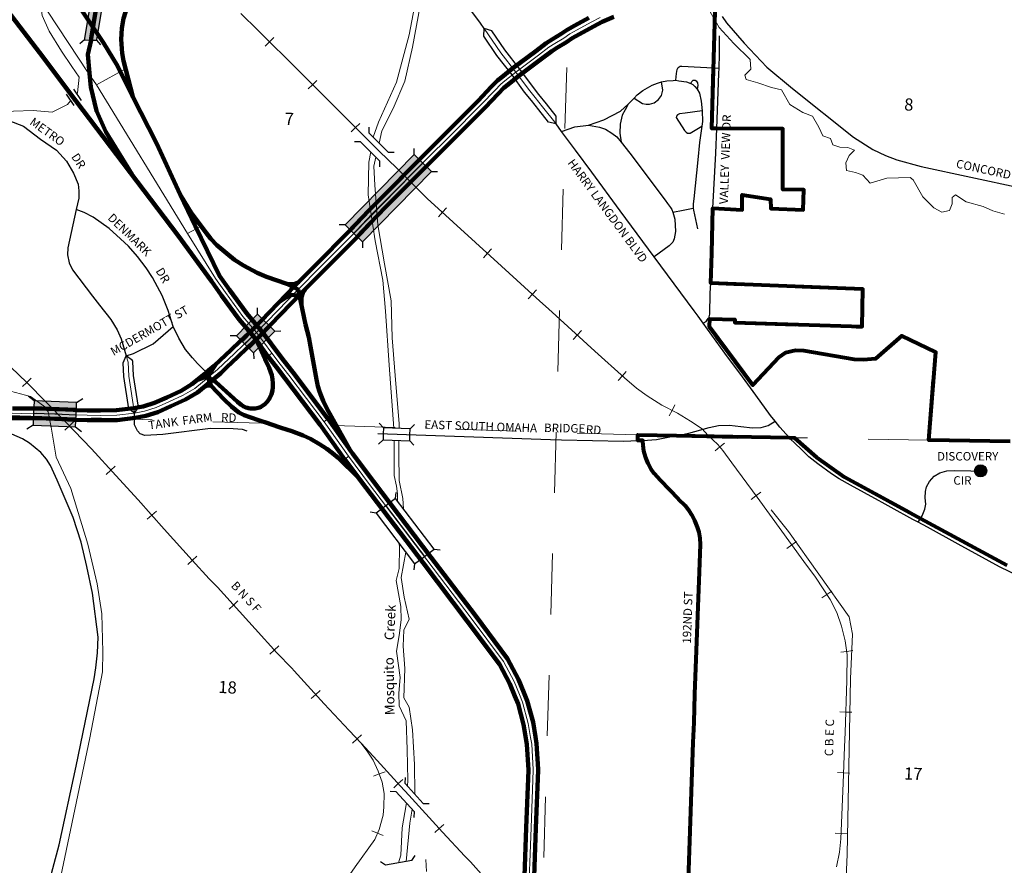
# Model space of a CAD drawing. Extents: x 62.7 to 72.6, y 81.3 to 92.1.
# Drawn here: x 67.5 to 69.1, y 85 to 86.4 of the extents above; entities that cross this region are included whole.
import ezdxf
from ezdxf.enums import TextEntityAlignment as Align

# ---------------------------------------------------------------- set-up
doc = ezdxf.new("R2010")
doc.units = ezdxf.units.MI
doc.header["$MEASUREMENT"] = 0
doc.linetypes.add('DASHED', pattern=[0.187, 0.125, -0.062])
doc.linetypes.add('DOT', pattern=[0.025, 0.005, -0.02])
for name, color, linetype, lineweight in [('tdCiCityCartoExten', 7, 'Continuous', 30), ('tdCiCityCuldesac', 7, 'Continuous', 0), ('tdCiCityDivCarto', 7, 'Continuous', 30), ('tdCiCityDivCL', 2, 'Continuous', 13), ('tdCiCityInstCL', 40, 'Continuous', 30), ('tdCiCityStreetCL', 7, 'Continuous', 30), ('tdCiCityStreetTxt', 7, 'Continuous', 0), ('tdCiCorpBndry', 7, 'Continuous', 80), ('tdCiCorpBndryPart', 40, 'DASHED', 80), ('tdCiHydroRiver', 162, 'Continuous', 13), ('tdCiHydroTxt', 7, 'Continuous', 0), ('tdCiInt', 204, 'Continuous', 120), ('tdCiIntCL', 204, 'Continuous', 13), ('tdCiIntRamp', 204, 'Continuous', 120), ('tdCiIntRampCL', 204, 'Continuous', 13), ('tdCiPriDiv', 1, 'Continuous', 120), ('tdCiPriDivCL', 2, 'Continuous', 13), ('tdCiRRCL', 40, 'Continuous', 13), ('tdCiRROwnerTxt', 7, 'Continuous', 0), ('tdCiSecCL', 241, 'Continuous', 30), ('tdCiSecText', 241, 'Continuous', 0), ('tdCiSectLine', 7, 'DOT', 13), ('tdCiSectNmbr', 7, 'Continuous', 0), ('tdCiStrucCartoClvrt', 7, 'Continuous', 0), ('tdCiStrucDataInt', 7, 'Continuous', 0), ('tdCiStrucDataIntRamp', 7, 'Continuous', 0), ('tdCiStrucDataMuni', 7, 'Continuous', 0), ('tdCiStrucDataPriDiv', 7, 'Continuous', 0)]:
    doc.layers.add(name, color=color, linetype=linetype, lineweight=lineweight)
doc.styles.add('Style-GEOMETRICFUTURA_211_L', font='GEOMETRICFUTURA_211_L.shx')
doc.styles.add('Style-GEOMETRICFUTURA_211_L_L', font='GEOMETRICFUTURA_211_L_L.shx')
doc.styles.add('Style-GEOMETRICFUTURA_211_MI_L', font='GEOMETRICFUTURA_211_MI_L.shx')
doc.styles.add('Style-Lucida Calligraphy', font='LCALLIG.TTF')

# ---------------------------------------------------------------- blocks, each defined once
blk = doc.blocks.new('CULDES_104')
at = {"layer": 'tdCiCityCuldesac', "linetype": 'Continuous', "lineweight": 30, "ltscale": 0.05}
h = blk.add_hatch(color=7, dxfattribs=at)
edge = h.paths.add_edge_path()
edge.add_arc((-0.01, 0), 0.01, 0, 360)
at = {"layer": 'tdCiCityCuldesac', "color": 7, "linetype": 'Continuous', "lineweight": 30, "ltscale": 0.05}
blk.add_circle((-0.01, 0), 0.01, dxfattribs=at)
blk = doc.blocks.new('BR1_25')
at = {"layer": 'tdCiStrucDataMuni', "color": 7, "linetype": 'Continuous', "lineweight": 30, "ltscale": 0.05}
for points in [[(0.022, 0.01), (-0.022, 0.01), (-0.0291, 0.0171)], [(0.022, -0.01), (0.022, 0), (0.022, 0.01), (0.0291, 0.0171)], [(-0.022, 0.01), (-0.022, 0), (-0.022, -0.01), (-0.0291, -0.0171)], [(-0.022, -0.01), (0.022, -0.01), (0.0291, -0.0171)]]:
    blk.add_lwpolyline(points, dxfattribs=at)
blk = doc.blocks.new('CUL1_5')
at = {"layer": 'tdCiStrucCartoClvrt', "color": 1, "linetype": 'Continuous', "lineweight": 30, "ltscale": 0.05}
for p, q in [((-0.015, 0.01), (0.015, 0.01)), ((-0.015, -0.01), (0.015, -0.01))]:
    blk.add_line(p, q, dxfattribs=at)
blk = doc.blocks.new('BRMUDP')
at = {"layer": 'tdCiStrucDataPriDiv', "color": 1, "linetype": 'Continuous', "lineweight": 120, "ltscale": 0.05}
for p, q in [((-0.025, 0.008), (0.025, 0.008)), ((-0.025, -0.008), (0.025, -0.008))]:
    blk.add_line(p, q, dxfattribs=at)
at = {"layer": 'tdCiStrucDataPriDiv', "color": 7, "linetype": 'Continuous', "lineweight": 30, "ltscale": 0.05}
for points in [[(0.025, 0.02), (-0.025, 0.02), (-0.0321, 0.0271)], [(0.025, -0.02), (0.025, 0), (0.025, 0.02), (0.0321, 0.0271)], [(-0.025, 0.02), (-0.025, 0), (-0.025, -0.02), (-0.0321, -0.0271)], [(-0.025, 0), (0, 0), (0.025, 0)], [(-0.025, -0.02), (0.025, -0.02), (0.0321, -0.0271)]]:
    blk.add_lwpolyline(points, dxfattribs=at)
at = {"layer": 'tdCiStrucDataPriDiv', "color": 7, "linetype": 'Continuous', "lineweight": 30, "ltscale": 0.05, "extrusion": (0, 0, -1)}
blk.add_solid([(0.025, 0.02), (-0.025, 0.02), (0.025, -0.02), (-0.025, -0.02)], dxfattribs=at)

msp = doc.modelspace()

# ---------------------------------------------------------------- hatches: boundary and pattern name
at = {"layer": 'tdCiStrucDataIntRamp', "linetype": 'Continuous', "lineweight": 30, "ltscale": 0.05}
msp.add_hatch(color=7, dxfattribs=at).paths.add_polyline_path([(67.6512, 86.3312), (67.6313, 86.3321), (67.6314, 86.3345), (67.64, 86.3868), (67.66, 86.4352), (67.6804, 86.4713), (67.703, 86.501), (67.7309, 86.531), (67.7491, 86.5455), (67.7403, 86.5423), (67.7118, 86.5337), (67.6838, 86.5291), (67.6772, 86.529), (67.6768, 86.549), (67.682, 86.5491), (67.7073, 86.5532), (67.734, 86.5612), (67.7804, 86.5785), (67.8456, 86.6017), (67.8645, 86.6104), (67.9464, 86.6463), (67.9544, 86.6279), (67.8727, 86.5922), (67.8124, 86.5644), (67.7801, 86.5446), (67.7445, 86.5163), (67.7183, 86.4881), (67.6972, 86.4603), (67.6781, 86.4264), (67.6593, 86.3813), (67.6513, 86.3324)])

# ---------------------------------------------------------------- linework, layer by layer
at = {"layer": 'tdCiCityCartoExten', "color": 7, "linetype": 'Continuous', "lineweight": 30, "ltscale": 0.05}
msp.add_line((67.8379, 85.7789), (67.8421, 85.772), dxfattribs=at)
at = {"layer": 'tdCiCityDivCarto', "color": 7, "linetype": 'Continuous', "lineweight": 30, "ltscale": 0.05}
for points in [[(68.4081, 86.1935), (68.3956, 86.1964), (68.3795, 86.2166), (68.3673, 86.2319), (68.3562, 86.2458), (68.3354, 86.2741), (68.3106, 86.306), (68.2889, 86.3377), (68.2898, 86.3505)], [(68.4081, 86.1935), (68.4081, 86.2064), (68.392, 86.2265), (68.3798, 86.2418), (68.3689, 86.2555), (68.3482, 86.2837), (68.3235, 86.3154), (68.3021, 86.3467), (68.2898, 86.3505)], [(67.7137, 85.7179), (67.7045, 85.7248), (67.6964, 85.7779), (67.6952, 85.8003), (67.7002, 85.812)], [(67.7137, 85.7179), (67.7203, 85.7273), (67.7123, 85.7795), (67.7111, 85.8029), (67.7106, 85.8045), (67.7002, 85.812)]]:
    msp.add_lwpolyline(points, dxfattribs=at)
at = {"layer": 'tdCiCityDivCL', "color": 2, "linetype": 'Continuous', "lineweight": 13, "ltscale": 0.05}
for points in [[(68.4081, 86.1935), (68.3858, 86.2215), (68.3736, 86.2369), (68.3625, 86.2507), (68.3418, 86.2789), (68.317, 86.3107), (68.2898, 86.3505)], [(67.7137, 85.7179), (67.7044, 85.7787), (67.7032, 85.8016), (67.7002, 85.812)]]:
    msp.add_lwpolyline(points, dxfattribs=at)
at = {"layer": 'tdCiCityInstCL', "color": 40, "linetype": 'Continuous', "lineweight": 30, "ltscale": 0.05}
for points in [[(68.6049, 86.2656), (68.6064, 86.2763), (68.6076, 86.2831), (68.6092, 86.2865), (68.6123, 86.2884), (68.615, 86.2885), (68.6764, 86.2854)], [(68.5366, 86.2358), (68.55, 86.2272), (68.5562, 86.226), (68.5619, 86.2263), (68.5693, 86.2285), (68.5768, 86.2335), (68.5814, 86.2404), (68.5836, 86.2493), (68.5815, 86.2628)], [(68.5366, 86.2358), (68.5416, 86.2413), (68.5509, 86.2488), (68.5661, 86.2574), (68.5749, 86.2606), (68.5815, 86.2628)], [(68.5815, 86.2628), (68.5903, 86.2643), (68.6005, 86.2652), (68.6049, 86.2656)], [(68.6049, 86.2656), (68.6103, 86.2647), (68.6226, 86.2628), (68.6296, 86.2603)], [(68.6296, 86.2603), (68.6317, 86.2632), (68.6338, 86.2653), (68.6369, 86.2655), (68.6388, 86.2644), (68.6406, 86.2609), (68.6413, 86.2565), (68.6402, 86.2509)], [(68.6296, 86.2603), (68.6331, 86.2582), (68.6366, 86.2552), (68.6402, 86.2509)], [(68.6402, 86.2509), (68.6439, 86.2442), (68.6471, 86.2309), (68.6485, 86.2151)], [(68.5269, 86.2262), (68.5366, 86.2358)], [(68.4616, 86.1914), (68.4865, 86.2001), (68.5139, 86.2144), (68.5269, 86.2262)], [(68.5269, 86.2262), (68.5215, 86.2168), (68.5169, 86.208), (68.5134, 86.1934), (68.5127, 86.1784), (68.5153, 86.1633)], [(68.6485, 86.2151), (68.6203, 86.2111), (68.6114, 86.2101), (68.6078, 86.2087), (68.6061, 86.2064), (68.6056, 86.2039), (68.6194, 86.1826), (68.6219, 86.1798), (68.6246, 86.1784), (68.6288, 86.1784), (68.648, 86.1898)], [(68.6485, 86.2151), (68.649, 86.1973), (68.648, 86.1898)], [(68.4167, 86.1809), (68.4387, 86.1885), (68.4616, 86.1914)], [(68.4616, 86.1914), (68.4796, 86.188), (68.4892, 86.1848), (68.4998, 86.1786), (68.508, 86.1724), (68.5153, 86.1633)], [(68.648, 86.1898), (68.6443, 86.1628), (68.6414, 86.1343)], [(68.5153, 86.1633), (68.5294, 86.1456), (68.5876, 86.0679), (68.5916, 86.0624), (68.5964, 86.0558), (68.5987, 86.0526), (68.6, 86.0484)], [(68.6414, 86.1343), (68.6346, 86.0704), (68.6337, 86.062), (68.6339, 86.0551)], [(68.6, 86.0484), (68.6037, 86.0368), (68.6044, 86.0168), (68.6024, 86.0045), (68.6002, 85.9988), (68.5943, 85.9931), (68.5693, 85.9751)], [(68.6, 86.0484), (68.6171, 86.0519), (68.6339, 86.0551)], [(68.6339, 86.0551), (68.634, 86.0516), (68.6409, 86.0208)]]:
    msp.add_lwpolyline(points, dxfattribs=at)
at = {"layer": 'tdCiCityStreetCL', "color": 7, "linetype": 'Continuous', "lineweight": 30, "ltscale": 0.05}
for points in [[(68.2898, 86.3505), (68.2835, 86.3594), (68.246, 86.4098), (68.1682, 86.5172), (68.0777, 86.6371), (68.0709, 86.6465)], [(67.5068, 86.1992), (67.5312, 86.1896), (67.559, 86.1683), (67.5851, 86.1504), (67.6017, 86.1322), (67.6131, 86.1126), (67.6209, 86.0942), (67.6223, 86.0837), (67.6219, 86.0713), (67.6178, 86.0526)], [(68.6502, 85.8655), (68.6418, 85.8771), (68.6355, 85.8859), (68.5693, 85.9751), (68.5136, 86.0506), (68.4666, 86.1142), (68.4401, 86.1501), (68.4167, 86.1809), (68.4081, 86.1935)], [(68.6663, 86.0548), (68.6712, 86.1456), (68.6728, 86.1859)], [(67.6178, 86.0526), (67.6041, 85.9896), (67.6037, 85.9779), (67.6061, 85.9652), (67.6116, 85.9534), (67.6445, 85.91), (67.6562, 85.8952), (67.6746, 85.8716), (67.6852, 85.8548), (67.6918, 85.8399), (67.7002, 85.812), (67.7119, 85.8158), (67.7444, 85.8319), (67.7777, 85.8602)], [(67.7777, 85.8602), (67.7695, 85.8864), (67.7592, 85.9112), (67.748, 85.9326), (67.7434, 85.941), (67.7332, 85.9566), (67.7188, 85.9752), (67.7039, 85.9923), (67.691, 86.0045), (67.6719, 86.0216), (67.646, 86.0399), (67.6311, 86.048), (67.6178, 86.0526)], [(68.6502, 85.8655), (68.655, 85.8686), (68.657, 85.8712), (68.6591, 85.8738), (68.6593, 85.8741), (68.6614, 85.8805), (68.6619, 85.9152), (68.6625, 85.9314)], [(68.7688, 85.7044), (68.761, 85.714), (68.7371, 85.747), (68.7149, 85.7774), (68.6858, 85.8163), (68.6502, 85.8655)], [(67.8379, 85.7789), (67.8261, 85.7906), (67.8174, 85.7994), (67.8092, 85.8085), (67.7979, 85.8226), (67.7868, 85.8413), (67.7777, 85.8602)], [(67.8995, 85.6881), (67.8918, 85.6909), (67.8765, 85.692), (67.8388, 85.6925), (67.7604, 85.6824), (67.7307, 85.6808), (67.7233, 85.6835), (67.7188, 85.6884), (67.7139, 85.6985), (67.7137, 85.7179)], [(68.6062, 85.6807), (68.6135, 85.6822), (68.6263, 85.6847), (68.6603, 85.6943), (68.6756, 85.6975), (68.6936, 85.6978), (68.7123, 85.6958), (68.7313, 85.6936), (68.7456, 85.6938), (68.7572, 85.6971), (68.7688, 85.7044)], [(68.7919, 85.6774), (68.7766, 85.6948), (68.7688, 85.7044)], [(67.5713, 84.9379), (67.5897, 85.0076), (67.6177, 85.137), (67.6474, 85.2807), (67.6503, 85.2985), (67.6528, 85.3231), (67.6539, 85.3491), (67.6448, 85.4215), (67.6353, 85.4654), (67.6262, 85.5054), (67.6126, 85.5458), (67.5862, 85.6075), (67.5756, 85.6314), (67.5687, 85.642), (67.5596, 85.6528), (67.5411, 85.6684), (67.5293, 85.6755), (67.5117, 85.6829)], [(68.1145, 85.684), (68.3989, 85.6744), (68.4168, 85.674), (68.5192, 85.6717), (68.5311, 85.6719), (68.5425, 85.6725)], [(69.0082, 85.5445), (69.0107, 85.5485), (69.0154, 85.5596), (69.0166, 85.568), (69.0156, 85.5783), (69.0161, 85.5887), (69.0181, 85.5963), (69.0228, 85.6052), (69.0304, 85.6138), (69.0398, 85.6195), (69.0514, 85.623), (69.0647, 85.6235), (69.117, 85.6225)]]:
    msp.add_lwpolyline(points, dxfattribs=at)
at = {"layer": 'tdCiCorpBndry', "color": 7, "linetype": 'Continuous', "lineweight": 80, "ltscale": 0.05}
for points in [[(69.1558, 85.671), (69.0219, 85.6733), (69.0331, 85.818), (68.9772, 85.8447), (68.934, 85.8073), (68.9144, 85.8054), (68.8987, 85.806), (68.8158, 85.82), (68.8023, 85.8209), (68.7859, 85.8168), (68.7748, 85.8094), (68.7318, 85.7636), (68.6607, 85.8596), (68.661, 85.8731), (68.7023, 85.8717), (68.7021, 85.867), (68.9118, 85.86), (68.9132, 85.9218), (68.6625, 85.9314), (68.6643, 85.9808), (68.6663, 86.0548), (68.7146, 86.0524), (68.7141, 86.077), (68.7609, 86.0699), (68.7618, 86.0544), (68.8148, 86.0521), (68.8159, 86.0852), (68.7816, 86.0858), (68.7816, 86.1853), (68.6728, 86.1859), (68.6642, 86.186), (68.6704, 86.3983)], [(68.6208, 84.8041), (68.6339, 85.1756), (68.6351, 85.2087), (68.6366, 85.2553), (68.644, 85.4566), (68.6457, 85.5014), (68.6452, 85.512), (68.6437, 85.5217), (68.641, 85.5303), (68.6366, 85.5411), (68.6316, 85.5503), (68.6274, 85.5564), (68.621, 85.5651), (68.6097, 85.5764), (68.5799, 85.6067), (68.5695, 85.6183), (68.5643, 85.6257), (68.5596, 85.6349), (68.5552, 85.646), (68.5527, 85.6551), (68.5515, 85.6649), (68.5509, 85.671), (68.5507, 85.6729), (68.5467, 85.6727), (68.5425, 85.6725), (68.5426, 85.6818), (68.6062, 85.6807), (68.7919, 85.6774), (68.8006, 85.6773), (68.8367, 85.6452), (68.8825, 85.6128), (68.9015, 85.6023), (69.0082, 85.5445), (69.1499, 85.4677)]]:
    msp.add_lwpolyline(points, dxfattribs=at)
at = {"layer": 'tdCiCorpBndryPart', "ltscale": 0.05}
for points in [[(68.6663, 86.0548), (68.7146, 86.0524), (68.7141, 86.077), (68.7609, 86.0699), (68.7618, 86.0544), (68.8148, 86.0521), (68.8159, 86.0852), (68.7816, 86.0858), (68.7816, 86.1853), (68.6728, 86.1859), (68.6642, 86.186), (68.6704, 86.3983), (68.6704, 86.4359), (68.6703, 86.5321), (68.6744, 86.6782), (68.6821, 86.6781)], [(69.1558, 85.671), (69.0219, 85.6733), (69.0331, 85.818), (68.9772, 85.8447), (68.934, 85.8073), (68.9144, 85.8054), (68.8987, 85.806), (68.8158, 85.82), (68.8023, 85.8209), (68.7859, 85.8168), (68.7748, 85.8094), (68.7318, 85.7636), (68.6607, 85.8596), (68.661, 85.8731), (68.7023, 85.8717), (68.7021, 85.867), (68.9118, 85.86), (68.9132, 85.9218), (68.6625, 85.9314)], [(68.5425, 85.6725), (68.5426, 85.6818), (68.6062, 85.6807), (68.7919, 85.6774), (68.8006, 85.6773), (68.8367, 85.6452), (68.8825, 85.6128), (68.9015, 85.6023), (69.0082, 85.5445), (69.1499, 85.4677)]]:
    msp.add_lwpolyline(points, dxfattribs=at)
at = {"layer": 'tdCiHydroRiver', "color": 141, "linetype": 'Continuous', "lineweight": 13, "ltscale": 0.05}
for points in [[(67.5946, 86.5329), (67.5865, 86.477), (67.5828, 86.4599), (67.5548, 86.4428), (67.5565, 86.4123), (67.5615, 86.3718), (67.5732, 86.3459), (67.5936, 86.3133), (67.6108, 86.2878), (67.6225, 86.2703), (67.62, 86.2448), (67.6187, 86.2433)], [(68.2024, 86.453), (68.183, 86.4228), (68.1747, 86.3861), (68.1663, 86.3401), (68.1538, 86.295), (68.1454, 86.2624), (68.1153, 86.1965), (68.1067, 86.1716)], [(68.1165, 86.1618), (68.1212, 86.1823), (68.1396, 86.219), (68.1588, 86.2641), (68.1713, 86.3201), (68.1847, 86.3911), (68.2064, 86.4395), (68.2093, 86.4437)], [(69.1463, 86.0449), (69.127, 86.0504), (69.1114, 86.0578), (69.083, 86.0656), (69.0656, 86.077), (69.0601, 86.0724), (69.0601, 86.0619), (69.0559, 86.0513), (69.0431, 86.0486), (69.0298, 86.0555), (69.0119, 86.0734), (68.9959, 86.1018), (68.9908, 86.1055), (68.9523, 86.1045), (68.9252, 86.0963), (68.9128, 86.1091), (68.9009, 86.1137), (68.8862, 86.1169), (68.8853, 86.1293), (68.8908, 86.1417), (68.8991, 86.1504), (68.8885, 86.1545), (68.8752, 86.1555), (68.8638, 86.1591), (68.8596, 86.1697), (68.8473, 86.1738), (68.8408, 86.188), (68.8303, 86.2064), (68.8142, 86.2123), (68.7931, 86.2256), (68.7789, 86.2495), (68.7629, 86.2536), (68.7404, 86.2614), (68.7207, 86.2665), (68.7188, 86.2738), (68.7285, 86.2834), (68.7275, 86.2995), (68.7009, 86.3256), (68.6766, 86.3522), (68.6615, 86.3779)], [(67.6086, 86.2314), (67.6037, 86.2256), (67.5782, 86.2127), (67.5469, 86.2156), (67.5143, 86.2143), (67.4972, 86.211), (67.4955, 86.2093)], [(68.1027, 86.1474), (68.0995, 86.1305), (68.0986, 86.077), (68.1103, 86.001), (68.1229, 85.9367), (68.127, 85.8857), (68.1329, 85.7964), (68.1409, 85.6931)], [(68.1495, 85.6928), (68.1496, 85.7003), (68.1429, 85.7797), (68.1379, 85.8415), (68.1362, 85.9024), (68.1254, 85.9634), (68.1145, 86.0277), (68.1095, 86.0929), (68.1078, 86.1238), (68.1113, 86.1388)], [(67.5782, 84.8879), (67.6158, 85.0658), (67.64, 85.1836), (67.6609, 85.2922), (67.6617, 85.3248), (67.66, 85.3874), (67.6525, 85.4367), (67.6367, 85.5019), (67.6091, 85.5937), (67.5849, 85.6455), (67.5765, 85.6948), (67.5715, 85.7199), (67.566, 85.728), (67.5581, 85.7341), (67.5423, 85.7449), (67.4763, 85.7625)], [(68.1412, 85.6731), (68.1412, 85.656), (68.1411, 85.6151), (68.145, 85.5975), (68.1471, 85.5852), (68.1471, 85.5767), (68.147, 85.5729)], [(68.1566, 85.5603), (68.1554, 85.5775), (68.1498, 85.6067), (68.1488, 85.6502), (68.1491, 85.6728)], [(68.8758, 84.7292), (68.8875, 84.9915), (68.8925, 85.2805), (68.8958, 85.354), (68.8908, 85.3824), (68.7906, 85.5227), (68.7622, 85.5587)], [(68.1498, 85.5031), (68.1504, 85.4973), (68.1496, 85.4623), (68.1446, 85.4422), (68.1521, 85.3996), (68.1529, 85.3779), (68.1496, 85.352), (68.1454, 85.3261), (68.1513, 85.2827), (68.1488, 85.2568), (68.1496, 85.2359), (68.1613, 85.2117), (68.163, 85.1641), (68.1638, 85.114), (68.1632, 85.104)], [(68.1753, 85.0909), (68.1755, 85.0922), (68.1747, 85.1398), (68.1713, 85.1966), (68.1663, 85.2342), (68.1571, 85.2493), (68.1588, 85.2977), (68.1563, 85.3345), (68.1571, 85.3604), (68.1663, 85.3787), (68.1579, 85.4147), (68.1529, 85.4472), (68.1606, 85.4888)], [(68.1615, 85.0763), (68.1613, 85.073), (68.1546, 85.0354), (68.1521, 84.9903), (68.1485, 84.9777)], [(68.1611, 84.98), (68.1671, 85.043), (68.171, 85.0659)]]:
    msp.add_lwpolyline(points, dxfattribs=at)
at = {"layer": 'tdCiInt', "color": 204, "linetype": 'Continuous', "ltscale": 0.05}
for points in [[(68.37, 84.9076), (68.3748, 85.035), (68.3784, 85.1305), (68.3783, 85.132), (68.3758, 85.1742), (68.3739, 85.1854), (68.37, 85.209), (68.3605, 85.2445), (68.355, 85.2579), (68.3462, 85.2794), (68.3282, 85.3133), (68.2746, 85.3851), (68.2018, 85.4809), (68.1074, 85.6053), (68.0728, 85.6515), (68.0325, 85.7079), (67.9743, 85.7849), (67.9601, 85.8033), (67.9463, 85.8211), (67.9327, 85.8398), (67.9209, 85.8554), (67.8986, 85.8815), (67.8702, 85.9208), (67.8539, 85.9435), (67.8139, 86.0259), (67.789, 86.0774), (67.7498, 86.1621), (67.7109, 86.2382), (67.6857, 86.289), (67.6627, 86.3272), (67.6114, 86.4045)], [(68.3541, 84.9082), (68.3588, 85.0356), (68.3624, 85.1303), (68.3624, 85.131), (68.3599, 85.1724), (68.3581, 85.1828), (68.3543, 85.2056), (68.3453, 85.2394), (68.3402, 85.2518), (68.3317, 85.2726), (68.3146, 85.3048), (68.2618, 85.3755), (68.1891, 85.4713), (68.0946, 85.5956), (68.0598, 85.6421), (68.0196, 85.6985), (67.9615, 85.7752), (67.9474, 85.7935), (67.9334, 85.8115), (67.9199, 85.8303), (67.9084, 85.8454), (67.886, 85.8716), (67.8572, 85.9115), (67.8406, 85.9346), (67.7853, 86.0107), (67.607, 86.2455), (67.5647, 86.3018), (67.4981, 86.3884)], [(67.7098, 86.1101), (67.6666, 86.1804), (67.6511, 86.215), (67.642, 86.2539), (67.6396, 86.277), (67.6369, 86.3077), (67.6422, 86.3316), (67.6423, 86.3339), (67.6506, 86.3845)]]:
    msp.add_lwpolyline(points, dxfattribs=at)
at = {"layer": 'tdCiIntCL', "color": 204, "linetype": 'Continuous', "lineweight": 13, "ltscale": 0.05}
msp.add_lwpolyline([(68.3621, 84.9079), (68.3668, 85.0353), (68.3704, 85.1304), (68.3704, 85.1315), (68.3678, 85.1733), (68.366, 85.1841), (68.3622, 85.2073), (68.3529, 85.2419), (68.3476, 85.2549), (68.3389, 85.276), (68.3214, 85.3091), (68.2682, 85.3803), (68.1954, 85.4761), (68.101, 85.6005), (68.0663, 85.6468), (68.026, 85.7032), (67.9679, 85.7801), (67.9537, 85.7984), (67.9398, 85.8163), (67.9263, 85.8351), (67.9147, 85.8504), (67.8923, 85.8765), (67.8637, 85.9161), (67.8472, 85.939), (67.8011, 86.0132), (67.651, 86.2576), (67.6374, 86.2774), (67.5548, 86.404)], dxfattribs=at)
at = {"layer": 'tdCiIntRamp', "color": 204, "linetype": 'Continuous', "lineweight": 120, "ltscale": 0.05}
for points in [[(67.7109, 86.2382), (67.6956, 86.2974), (67.6936, 86.3099), (67.6921, 86.3323), (67.6929, 86.3511), (67.6959, 86.3669), (67.6991, 86.3772), (67.7043, 86.3924), (67.7124, 86.4079), (67.7224, 86.4243), (67.7313, 86.4368), (67.7392, 86.4466), (67.7548, 86.4641), (67.7694, 86.4782), (67.8033, 86.5073)], [(67.9832, 85.921), (67.9648, 85.9306), (67.9313, 85.9421), (67.9156, 85.9483), (67.8934, 85.9604), (67.8785, 85.9701), (67.8658, 85.9802), (67.8495, 85.9943), (67.8397, 86.0046), (67.8316, 86.0143), (67.8234, 86.0253), (67.8085, 86.045), (67.789, 86.0774)], [(67.9648, 85.9306), (67.9721, 85.9298), (67.9779, 85.9304), (67.982, 85.932), (67.9842, 85.9334)], [(67.9863, 85.9066), (67.9808, 85.9112), (67.9721, 85.9121), (67.9612, 85.9066), (67.9528, 85.9011)], [(67.9956, 85.8633), (67.9843, 85.916), (67.9832, 85.921)], [(67.9885, 85.8963), (67.9888, 85.9084), (67.9909, 85.9157), (67.9946, 85.9212)], [(68.0009, 85.8428), (67.9956, 85.8633)], [(67.9139, 85.8382), (67.9282, 85.807), (67.9355, 85.792), (67.9397, 85.7803), (67.9411, 85.7738), (67.9415, 85.7669), (67.9413, 85.7607), (67.9408, 85.7547), (67.9392, 85.7488), (67.9362, 85.7416), (67.9322, 85.7362), (67.9285, 85.7324), (67.9229, 85.7286), (67.9226, 85.7283), (67.9194, 85.7268), (67.9151, 85.7258), (67.9124, 85.7254), (67.909, 85.7252), (67.9044, 85.7253)], [(68.0697, 85.6559), (68.0303, 85.7254), (68.0244, 85.738), (68.0212, 85.7461), (68.0185, 85.7533), (68.0158, 85.7619), (68.0132, 85.7733), (68.01, 85.7914), (68.0035, 85.8272), (68.0009, 85.8428)], [(67.8176, 85.7726), (67.8219, 85.7741), (67.8297, 85.7768), (67.8349, 85.7763), (67.8355, 85.7797), (67.8484, 85.7986)], [(67.9044, 85.7253), (67.9016, 85.7257), (67.9, 85.7262), (67.897, 85.727), (67.8937, 85.7286), (67.8895, 85.7312), (67.8835, 85.7364), (67.8471, 85.7691), (67.8349, 85.7763), (67.8297, 85.7768), (67.8219, 85.7741), (67.8176, 85.7726)], [(67.8349, 85.7763), (67.8396, 85.763), (67.8342, 85.763), (67.8284, 85.7607), (67.8342, 85.763), (67.8396, 85.763), (67.8615, 85.74), (67.8736, 85.7287), (67.8857, 85.719), (67.8943, 85.7144), (67.9038, 85.711), (67.9194, 85.7057), (67.9336, 85.7011)], [(67.9336, 85.7011), (67.9379, 85.6996), (67.9555, 85.6937), (67.9731, 85.6879), (67.9914, 85.6808), (68.0036, 85.6753), (68.0186, 85.6667), (68.0307, 85.6592), (68.0397, 85.6521), (68.0492, 85.6443), (68.0829, 85.6113)]]:
    msp.add_lwpolyline(points, dxfattribs=at)
at = {"layer": 'tdCiIntRampCL', "color": 204, "linetype": 'Continuous', "lineweight": 0, "ltscale": 0.05}
for points in [[(67.651, 86.2576), (67.699, 86.2841), (67.6956, 86.2974), (67.6936, 86.3099), (67.6921, 86.3323), (67.6929, 86.3511), (67.6959, 86.3669), (67.6991, 86.3772), (67.7043, 86.3924), (67.7124, 86.4079), (67.7224, 86.4243), (67.7313, 86.4368), (67.7392, 86.4466), (67.755, 86.4643), (67.7685, 86.4776), (67.7818, 86.4895), (67.7944, 86.4991), (67.7774, 86.5323)], [(68.026, 85.7032), (68.0372, 85.7132), (68.0303, 85.7254), (68.0244, 85.738), (68.0212, 85.7461), (68.0185, 85.7533), (68.0158, 85.7619), (68.0132, 85.7733), (68.01, 85.7914), (68.0035, 85.8272), (68.0009, 85.8428), (67.9956, 85.8633), (67.9843, 85.916), (67.9832, 85.921), (67.9648, 85.9306), (67.9313, 85.9421), (67.9156, 85.9483), (67.8934, 85.9604), (67.8785, 85.9701), (67.8658, 85.9802), (67.8495, 85.9943), (67.8397, 86.0046), (67.8316, 86.0143), (67.8234, 86.0253), (67.8011, 86.0132)], [(67.9398, 85.8163), (67.9282, 85.807), (67.9355, 85.792), (67.9397, 85.7803), (67.9411, 85.7738), (67.9415, 85.7669), (67.9413, 85.7607), (67.9408, 85.7547), (67.9392, 85.7488), (67.9362, 85.7416), (67.9322, 85.7362), (67.9285, 85.7324), (67.9229, 85.7286), (67.9226, 85.7283), (67.9194, 85.7268), (67.9151, 85.7258), (67.9124, 85.7254), (67.909, 85.7252), (67.9044, 85.7253), (67.9016, 85.7257), (67.9, 85.7262), (67.897, 85.727), (67.8937, 85.7286), (67.8895, 85.7312), (67.8835, 85.7364), (67.8471, 85.7691), (67.8349, 85.7763), (67.8396, 85.763), (67.8615, 85.74), (67.8736, 85.7287), (67.8857, 85.719), (67.8943, 85.7144), (67.9038, 85.711), (67.9194, 85.7057), (67.9336, 85.7011), (67.9379, 85.6996), (67.9555, 85.6937), (67.9731, 85.6879), (67.9914, 85.6808), (68.0036, 85.6753), (68.0186, 85.6667), (68.0307, 85.6592), (68.0397, 85.6521), (68.0492, 85.6443), (68.0559, 85.6378), (68.0663, 85.6468)]]:
    msp.add_lwpolyline(points, dxfattribs=at)
at = {"layer": 'tdCiPriDiv', "linetype": 'Continuous', "ltscale": 0.05}
for points in [[(68.5029, 86.3697), (68.4841, 86.3617), (68.4694, 86.3539), (68.4466, 86.3413), (68.4346, 86.3347), (68.4251, 86.3282), (68.4103, 86.3192), (68.4009, 86.3131), (68.384, 86.3005), (68.3467, 86.2726), (68.3288, 86.2582), (68.3222, 86.2529), (68.3127, 86.2431), (68.2911, 86.2206), (68.2379, 86.1673), (68.2022, 86.1315), (68.1306, 86.0596), (68.111, 86.0399), (68.0769, 86.004), (68.0254, 85.9523), (67.9889, 85.9154), (67.9203, 85.8447), (67.8995, 85.825), (67.8832, 85.8096), (67.8658, 85.7931), (67.8557, 85.7836), (67.8431, 85.7729), (67.8401, 85.7702), (67.8175, 85.7519), (67.7979, 85.7404), (67.7737, 85.7291), (67.7524, 85.7195), (67.7322, 85.7133), (67.7149, 85.71), (67.6854, 85.7064), (67.658, 85.706), (67.6358, 85.7062), (67.6178, 85.7067), (67.6125, 85.7069), (67.5856, 85.7083), (67.5822, 85.7085), (67.5544, 85.7093), (67.5527, 85.7094), (67.5276, 85.7092), (67.5124, 85.7095)], [(68.4617, 86.368), (68.4388, 86.3553), (68.4263, 86.3483), (68.4165, 86.3417), (68.4018, 86.3328), (68.3918, 86.3262), (68.3744, 86.3133), (68.3369, 86.2852), (68.3188, 86.2706), (68.3115, 86.2648), (68.3012, 86.2543), (68.2796, 86.2318), (68.2265, 86.1786), (68.1909, 86.1427), (68.1193, 86.0709), (68.0995, 86.0511), (68.0655, 86.0152), (68.0141, 85.9636), (67.9775, 85.9266), (67.909, 85.8561), (67.8885, 85.8366), (67.8722, 85.8212), (67.8548, 85.8047), (67.8451, 85.7955), (67.8326, 85.785), (67.8297, 85.7824), (67.8084, 85.7651), (67.7904, 85.7546), (67.767, 85.7436), (67.7467, 85.7345), (67.7283, 85.7288), (67.7124, 85.7258), (67.6843, 85.7224), (67.6579, 85.722), (67.6361, 85.7222), (67.6183, 85.7227), (67.6133, 85.7229), (67.5865, 85.7243), (67.5828, 85.7245), (67.5549, 85.7253), (67.5528, 85.7254), (67.5277, 85.7252), (67.5127, 85.7255)]]:
    msp.add_lwpolyline(points, dxfattribs=at)
at = {"layer": 'tdCiPriDivCL', "color": 2, "linetype": 'Continuous', "lineweight": 13, "ltscale": 0.05}
msp.add_lwpolyline([(68.4806, 86.3689), (68.4655, 86.3609), (68.4427, 86.3483), (68.4305, 86.3415), (68.4208, 86.3349), (68.4061, 86.326), (68.3963, 86.3196), (68.3792, 86.3069), (68.3418, 86.2789), (68.3238, 86.2644), (68.3168, 86.2588), (68.3069, 86.2487), (68.2853, 86.2262), (68.2322, 86.1729), (68.1965, 86.1371), (68.125, 86.0653), (68.1052, 86.0455), (68.0712, 86.0096), (68.0197, 85.958), (67.9832, 85.921), (67.9147, 85.8504), (67.894, 85.8308), (67.8777, 85.8154), (67.8603, 85.7989), (67.8504, 85.7895), (67.8379, 85.7789), (67.8349, 85.7763), (67.8129, 85.7585), (67.7942, 85.7475), (67.7704, 85.7364), (67.7495, 85.727), (67.7302, 85.7211), (67.7137, 85.7179), (67.6848, 85.7144), (67.6579, 85.714), (67.6359, 85.7142), (67.6181, 85.7147), (67.6129, 85.7149), (67.586, 85.7163), (67.5825, 85.7165), (67.5546, 85.7173), (67.5527, 85.7174), (67.5276, 85.7172), (67.5126, 85.7175)], dxfattribs=at)
at = {"layer": 'tdCiRRCL', "color": 40, "linetype": 'Continuous', "lineweight": 13, "ltscale": 0.05}
for points in [[(68.8695, 84.9711), (68.8747, 84.9953), (68.8771, 85.0175), (68.8805, 85.109), (68.8831, 85.1686), (68.8841, 85.1924), (68.8865, 85.2778), (68.8873, 85.3198), (68.8841, 85.3429), (68.8779, 85.3672), (68.8702, 85.3895), (68.859, 85.411), (68.8351, 85.448), (68.8157, 85.4734), (68.7389, 85.5793), (68.6972, 85.6357), (68.6826, 85.6561), (68.6742, 85.6663), (68.6578, 85.6814), (68.6485, 85.6921), (68.6293, 85.7046), (68.608, 85.7175), (68.5819, 85.7309), (68.5579, 85.746), (68.5402, 85.7588), (68.5205, 85.7756), (68.4718, 85.8199), (68.3956, 85.8891), (68.3814, 85.9021), (68.3182, 85.9596), (68.1959, 86.071), (68.1466, 86.1196), (68.1461, 86.1201), (68.116, 86.1492), (68.1094, 86.1558), (67.9855, 86.2796), (67.9166, 86.348), (67.8891, 86.3752)], [(67.9431, 86.3358), (67.9361, 86.3287), (67.929, 86.3216)], [(68.014, 86.2652), (68.007, 86.2581), (67.9999, 86.2511)], [(68.0848, 86.1945), (68.0777, 86.1875), (68.0706, 86.1804)], [(68.156, 86.1244), (68.1489, 86.1173), (68.1419, 86.1102)], [(68.2278, 86.0555), (68.2211, 86.0481), (68.2143, 86.0407)], [(68.3017, 85.9881), (68.295, 85.9807), (68.2883, 85.9733)], [(68.3757, 85.9208), (68.3689, 85.9134), (68.3622, 85.906)], [(68.4497, 85.8535), (68.4429, 85.8461), (68.4362, 85.8387)], [(67.484, 85.8178), (67.5365, 85.7683), (67.6, 85.7034), (67.6428, 85.659), (67.6828, 85.615), (67.7201, 85.5749), (67.7629, 85.5268), (67.8089, 85.476), (67.837, 85.4452), (67.8502, 85.4311), (67.9123, 85.363), (67.9483, 85.3231), (67.9728, 85.298), (67.9768, 85.2936), (68.0263, 85.2395), (68.0672, 85.1956), (68.0869, 85.1745), (68.1133, 85.146), (68.152, 85.1039), (68.1653, 85.0889), (68.2211, 85.0285), (68.2579, 84.989), (68.2672, 84.9793), (68.3069, 84.9346)], [(68.5236, 85.7862), (68.5169, 85.7788), (68.5102, 85.7714)], [(67.5294, 85.7613), (67.5366, 85.7682), (67.5437, 85.7752)], [(68.6034, 85.7311), (68.5989, 85.7222), (68.5943, 85.7133)], [(67.5993, 85.6898), (67.6065, 85.6967), (67.6137, 85.7037)], [(68.6854, 85.6684), (68.6777, 85.6621), (68.6699, 85.6557)], [(67.6674, 85.617), (67.6748, 85.6237), (67.6822, 85.6305)], [(68.7452, 85.5876), (68.7371, 85.5817), (68.7291, 85.5757)], [(67.7348, 85.5433), (67.7423, 85.5499), (67.7498, 85.5566)], [(68.804, 85.5066), (68.7959, 85.5008), (68.7878, 85.4949)], [(67.8018, 85.4689), (67.8092, 85.4756), (67.8166, 85.4824)], [(68.8621, 85.4246), (68.8537, 85.4192), (68.8453, 85.4138)], [(67.8694, 85.3952), (67.8768, 85.402), (67.8842, 85.4087)], [(67.9366, 85.3212), (67.944, 85.3279), (67.9514, 85.3346)], [(68.8964, 85.3271), (68.8865, 85.3258), (68.8766, 85.3244)], [(68.0049, 85.2481), (68.0123, 85.2548), (68.0197, 85.2616)], [(68.8951, 85.2256), (68.8851, 85.2259), (68.8751, 85.2261)], [(68.073, 85.1748), (68.0803, 85.1816), (68.0877, 85.1884)], [(68.0291, 84.9022), (68.0774, 84.9711), (68.1094, 85.0162), (68.1165, 85.0325), (68.1233, 85.0561), (68.1246, 85.0697), (68.1251, 85.0917), (68.1217, 85.1106), (68.1151, 85.1289), (68.107, 85.1465), (68.0981, 85.1599), (68.0869, 85.1745)], [(68.1263, 85.1273), (68.1169, 85.124), (68.1075, 85.1206)], [(68.8912, 85.1255), (68.8812, 85.1259), (68.8712, 85.1264)], [(68.1407, 85.1013), (68.1481, 85.1081), (68.1555, 85.1148)], [(68.2084, 85.0276), (68.2157, 85.0343), (68.223, 85.0411)], [(68.1231, 85.0227), (68.1139, 85.0267), (68.1047, 85.0306)], [(68.8874, 85.0256), (68.8774, 85.026), (68.8674, 85.0264)], [(68.1936, 84.9833), (68.194, 84.9733), (68.1944, 84.9633)]]:
    msp.add_lwpolyline(points, dxfattribs=at)
at = {"layer": 'tdCiSecCL', "color": 241, "linetype": 'Continuous', "lineweight": 30, "ltscale": 0.05}
for points in [[(68.6813, 86.3704), (68.6883, 86.36), (68.7175, 86.3266), (68.7551, 86.2871), (68.7971, 86.2516), (68.8978, 86.1716), (68.9293, 86.1516), (68.9504, 86.1414), (68.9689, 86.1342), (69.009, 86.1233), (69.1725, 86.0885)], [(68.6728, 86.1859), (68.6762, 86.2765), (68.6764, 86.2854), (68.6769, 86.3081), (68.6773, 86.3384)], [(68.6625, 85.9314), (68.6643, 85.9808), (68.6663, 86.0548)], [(68.5507, 85.6729), (68.5425, 85.6725)], [(68.5507, 85.6729), (68.5732, 85.6741), (68.6062, 85.6807)], [(68.6235, 84.8802), (68.6313, 85.1037), (68.6339, 85.1756), (68.6338, 85.176), (68.6351, 85.2087), (68.6366, 85.2553), (68.644, 85.4566), (68.6457, 85.5014), (68.6452, 85.512), (68.6437, 85.5217), (68.641, 85.5303), (68.6366, 85.5411), (68.6316, 85.5503), (68.6274, 85.5564), (68.621, 85.5651), (68.6097, 85.5764), (68.5799, 85.6067), (68.5695, 85.6183), (68.5643, 85.6257), (68.5596, 85.6349), (68.5552, 85.646), (68.5527, 85.6551), (68.5515, 85.6649), (68.5509, 85.671), (68.5507, 85.6729)], [(69.0044, 85.5382), (68.9956, 85.5428), (68.9595, 85.5627), (68.945, 85.5707), (68.9389, 85.574), (68.8927, 85.5991), (68.874, 85.6097), (68.8614, 85.6176), (68.8392, 85.6341), (68.8242, 85.6457), (68.8109, 85.6587), (68.7931, 85.676), (68.7919, 85.6774)], [(69.0044, 85.5382), (69.0082, 85.5445)], [(69.6431, 85.2288), (69.6296, 85.2341), (69.6148, 85.2407), (69.5724, 85.2597), (69.5095, 85.2891), (69.4084, 85.3369), (69.3048, 85.3858), (69.2677, 85.403), (69.238, 85.4168), (69.1911, 85.439), (69.1379, 85.4649), (69.0698, 85.5022), (69.0195, 85.5303), (69.0044, 85.5382)]]:
    msp.add_lwpolyline(points, dxfattribs=at)
at = {"layer": 'tdCiSectLine', "color": 7, "linetype": 'DOT', "lineweight": 13, "ltscale": 0.05}
for points in [[(68.5654, 91.433), (68.5106, 89.6344), (68.5106, 89.6344), (68.5132, 88.6377), (68.4748, 87.6374), (68.437, 86.686), (68.3782, 84.6579)], [(68.5426, 85.6818), (66.9542, 85.7312)], [(69.0219, 85.6733), (68.8006, 85.6773)]]:
    msp.add_lwpolyline(points, dxfattribs=at)
at = {"layer": 'tdCiStrucCartoClvrt', "color": 1, "linetype": 'Continuous', "lineweight": 30, "ltscale": 0.05}
for points in [[(68.1314, 86.147), (68.1002, 86.1781), (68.1002, 86.1881)], [(68.0861, 86.1639), (68.0761, 86.1639)], [(68.0861, 86.1639), (68.1172, 86.1328), (68.1173, 86.1228)], [(68.1314, 86.147), (68.1414, 86.147)], [(68.1594, 85.1081), (68.1598, 85.1181)], [(68.1892, 85.0757), (68.1594, 85.1081)], [(68.1447, 85.0946), (68.1347, 85.095)], [(68.1447, 85.0946), (68.1744, 85.0622), (68.174, 85.0522)], [(68.1892, 85.0757), (68.1992, 85.0753)], [(68.1703, 84.9816), (68.176, 84.9899)], [(68.1703, 84.9816), (68.127, 84.9738), (68.1188, 84.9795)]]:
    msp.add_lwpolyline(points, dxfattribs=at)
at = {"layer": 'tdCiStrucDataInt', "color": 7, "linetype": 'Continuous', "lineweight": 30, "ltscale": 0.05}
for points in [[(68.1436, 85.5775), (68.1449, 85.5874)], [(68.1436, 85.5775), (68.1276, 85.5654), (68.1117, 85.5533), (68.1018, 85.5546)], [(68.207, 85.4939), (68.1436, 85.5775)], [(68.1117, 85.5533), (68.1751, 85.4697), (68.1738, 85.4598)], [(68.1276, 85.5654), (68.1911, 85.4818)], [(68.1751, 85.4697), (68.1911, 85.4818), (68.207, 85.4939), (68.2169, 85.4926)]]:
    msp.add_lwpolyline(points, dxfattribs=at)
at = {"layer": 'tdCiStrucDataIntRamp', "color": 204, "linetype": 'Continuous', "lineweight": 120, "ltscale": 0.05}
msp.add_lwpolyline([(67.9504, 86.6371), (67.8696, 86.6018), (67.8086, 86.5737), (67.7754, 86.5532), (67.7386, 86.5241), (67.7116, 86.495), (67.6898, 86.4663), (67.67, 86.4313), (67.6506, 86.3845), (67.6423, 86.3339), (67.6422, 86.3316)], dxfattribs=at)
at = {"layer": 'tdCiStrucDataIntRamp', "color": 7, "linetype": 'Continuous', "lineweight": 30, "ltscale": 0.05}
for points in [[(67.9544, 86.6279), (67.9535, 86.6275), (67.8727, 86.5922), (67.8124, 86.5644), (67.7801, 86.5446), (67.7445, 86.5163), (67.7183, 86.4881), (67.6972, 86.4603), (67.6781, 86.4264), (67.6593, 86.3813), (67.6513, 86.3324), (67.6512, 86.3312)], [(67.7491, 86.5455), (67.7309, 86.531), (67.703, 86.501), (67.6804, 86.4713), (67.66, 86.4352), (67.64, 86.3868), (67.6314, 86.3345), (67.6313, 86.3321)], [(67.6313, 86.3321), (67.6313, 86.3321), (67.6239, 86.3253)], [(67.6313, 86.3321), (67.6412, 86.3316), (67.6512, 86.3312), (67.658, 86.3238)]]:
    msp.add_lwpolyline(points, dxfattribs=at)
at = {"layer": 'tdCiStrucDataPriDiv', "color": 7, "linetype": 'Continuous', "lineweight": 30, "ltscale": 0.05}
msp.add_line((67.9165, 85.8808), (67.945, 85.8528), dxfattribs=at)
for points in [[(68.2027, 86.115), (68.1884, 86.129), (68.1742, 86.143), (68.1741, 86.153)], [(68.1742, 86.143), (68.0606, 86.0275), (68.0506, 86.0274)], [(68.1884, 86.129), (68.1709, 86.1112), (68.0749, 86.0135)], [(68.0891, 85.9995), (68.2027, 86.115), (68.2127, 86.1151)], [(68.0606, 86.0275), (68.0749, 86.0135), (68.0891, 85.9995), (68.0892, 85.9895)], [(67.9165, 85.8808), (67.8815, 85.8451), (67.8715, 85.845)], [(67.9165, 85.8808), (67.9164, 85.8908)], [(67.9308, 85.8668), (67.9132, 85.8489), (67.8957, 85.8311)], [(67.8815, 85.8451), (67.8957, 85.8311), (67.91, 85.8171), (67.9101, 85.8071)], [(67.91, 85.8171), (67.945, 85.8528), (67.955, 85.8529)]]:
    msp.add_lwpolyline(points, dxfattribs=at)
at = {"layer": 'tdCiStrucDataPriDiv', "color": 1, "linetype": 'Continuous', "lineweight": 120, "ltscale": 0.05}
for points in [[(68.0692, 86.0191), (68.0995, 86.0511), (68.1193, 86.0709), (68.1827, 86.1346)], [(68.0806, 86.0079), (68.111, 86.0399), (68.1306, 86.0596), (68.1941, 86.1234)], [(67.9075, 85.8545), (67.9249, 85.8725)], [(67.919, 85.8434), (67.9364, 85.8613)], [(67.9076, 85.8546), (67.8899, 85.8368)], [(67.9189, 85.8433), (67.9014, 85.8256)]]:
    msp.add_lwpolyline(points, dxfattribs=at)
at = {"layer": 'tdCiStrucDataPriDiv', "color": 7, "linetype": 'Continuous', "lineweight": 30, "ltscale": 0.05}
for points in [[(68.2027, 86.115), (68.0891, 85.9995), (68.1742, 86.143), (68.0606, 86.0275)], [(67.945, 85.8528), (67.91, 85.8171), (67.9165, 85.8808), (67.8815, 85.8451)]]:
    msp.add_solid(points, dxfattribs=at)

# ---------------------------------------------------------------- block references
at = {"layer": 'tdCiCityCuldesac', "color": 7, "linetype": 'Continuous', "lineweight": 30, "ltscale": 0.05, "xscale": 1.000000988762726, "yscale": 1.000000988762726, "zscale": 1.000000988762726, "rotation": 358.9191110453927}
msp.add_blockref('CULDES_104', (69.117, 85.6225), dxfattribs=at)
at = {"layer": 'tdCiStrucCartoClvrt', "color": 1, "linetype": 'Continuous', "lineweight": 30, "ltscale": 0.05, "xscale": 0.7499994366608816, "yscale": 0.7499994366608816, "zscale": 0.7499994366608816, "rotation": 304.0772299452426}
msp.add_blockref('CUL1_5', (67.6136, 86.2374), dxfattribs=at)
at = {"layer": 'tdCiStrucDataMuni', "color": 7, "linetype": 'Continuous', "lineweight": 30, "ltscale": 0.05, "xscale": 0.9999988585582654, "yscale": 0.9999988585582654, "zscale": 0.9999988585582654, "rotation": 178.0626263750969}
msp.add_blockref('BR1_25', (68.1454, 85.6829), dxfattribs=at)
at = {"layer": 'tdCiStrucDataPriDiv', "color": 7, "linetype": 'Continuous', "lineweight": 30, "ltscale": 0.05, "xscale": 1.400000824725413, "yscale": 0.999999897477489, "zscale": 1.400000824725413, "rotation": 357.6802629444203}
msp.add_blockref('BRMUDP', (67.5825, 85.7165), dxfattribs=at)

# ---------------------------------------------------------------- texts
at = {"layer": 'tdCiCityStreetTxt', "color": 7, "linetype": 'Continuous', "lineweight": 0, "style": 'Style-GEOMETRICFUTURA_211_L_L'}
for s, rotation, p in [('METRO', 324.3816, (67.54, 86.1938)), ('DR', 303.16, (67.609, 86.1395)), ('HARRY LANGDON BLVD', 306.4576, (68.4261, 86.1292)), ('BRIDGE', 358.8549, (68.388, 85.6867))]:
    msp.add_text(s, height=0.014, rotation=rotation, dxfattribs=at).set_placement(p)
at = {"layer": 'tdCiCityStreetTxt', "linetype": 'Continuous', "style": 'Style-GEOMETRICFUTURA_211_L_L'}
msp.add_text('VALLEY  VIEW DR', height=0.014, rotation=87.9625, dxfattribs=at).set_placement((68.6908, 86.0613))
at = {"layer": 'tdCiCityStreetTxt', "color": 7, "linetype": 'Continuous', "lineweight": 0, "style": 'Style-GEOMETRICFUTURA_211_L'}
for s, height, rotation, p in [('DENMARK', 0.01403, 315.68, (67.7008, 86.0062)), ('DR', 0.01403, 300.7952, (67.7546, 85.9408)), ('MCDERMOTT ST', 0.014034, 29.859, (67.7419, 85.8474)), ('FARM', 0.01403, 7.466, (67.8181, 85.7014)), ('RD', 0.01403, 358.441, (67.8688, 85.7034)), ('TANK', 0.01403, 7.466, (67.7621, 85.6939))]:
    msp.add_text(s, height=height, rotation=rotation, dxfattribs=at).set_placement(p, align=Align.CENTER)
at = {"layer": 'tdCiCityStreetTxt', "color": 7, "linetype": 'Continuous', "lineweight": 0, "style": 'Style-GEOMETRICFUTURA_211_L_L'}
for s, rotation, p in [('EAST SOUTH OMAHA ', 358.0703, (68.1911, 85.6992)), ('RD', 357.3884, (68.4571, 85.691)), ('DISCOVERY', 0.0636, (69.0352, 85.6467)), ('CIR', 359.8541, (69.0621, 85.607))]:
    msp.add_text(s, height=0.014, rotation=rotation, dxfattribs=at).set_placement(p, align=Align.MIDDLE_LEFT)
at = {"layer": 'tdCiHydroTxt', "color": 7, "linetype": 'Continuous', "lineweight": 0, "style": 'Style-Lucida Calligraphy'}
for s, rotation, p in [('Creek', 87.1159, (68.1252, 85.3446)), ('Mosquito', 91.0932, (68.1262, 85.2206))]:
    msp.add_text(s, height=0.016, rotation=rotation, dxfattribs=at).set_placement(p, align=Align.TOP_LEFT)
at = {"layer": 'tdCiRROwnerTxt', "color": 7, "linetype": 'Continuous', "lineweight": 0, "style": 'Style-GEOMETRICFUTURA_211_MI_L'}
for s, rotation, p in [('B N S F', 312.8743, (67.8768, 85.4377)), ('C B E C', 88.4021, (68.8571, 85.1533))]:
    msp.add_text(s, height=0.014, rotation=rotation, dxfattribs=at).set_placement(p, align=Align.MIDDLE_LEFT)
at = {"layer": 'tdCiSecText', "color": 241, "linetype": 'Continuous', "lineweight": 0, "style": 'Style-GEOMETRICFUTURA_211_L_L'}
for s, rotation, p in [('CONCORD LOOP', 347.7472, (69.0656, 86.1219)), ('192ND ST', 88.1043, (68.63, 85.3381))]:
    msp.add_text(s, height=0.014, rotation=rotation, dxfattribs=at).set_placement(p)
at = {"layer": 'tdCiSectNmbr', "color": 7, "linetype": 'Continuous', "lineweight": 0, "style": 'Style-GEOMETRICFUTURA_211_L_L'}
for s, rotation, p in [('8', 357.4216, (68.9808, 86.2158)), ('7', 357.4208, (67.9607, 86.1923)), ('18', 357.4208, (67.8515, 85.2574)), ('17', 357.4215, (68.9804, 85.1151))]:
    msp.add_text(s, height=0.02, rotation=rotation, dxfattribs=at).set_placement(p)

doc.saveas('drawing.dxf')
